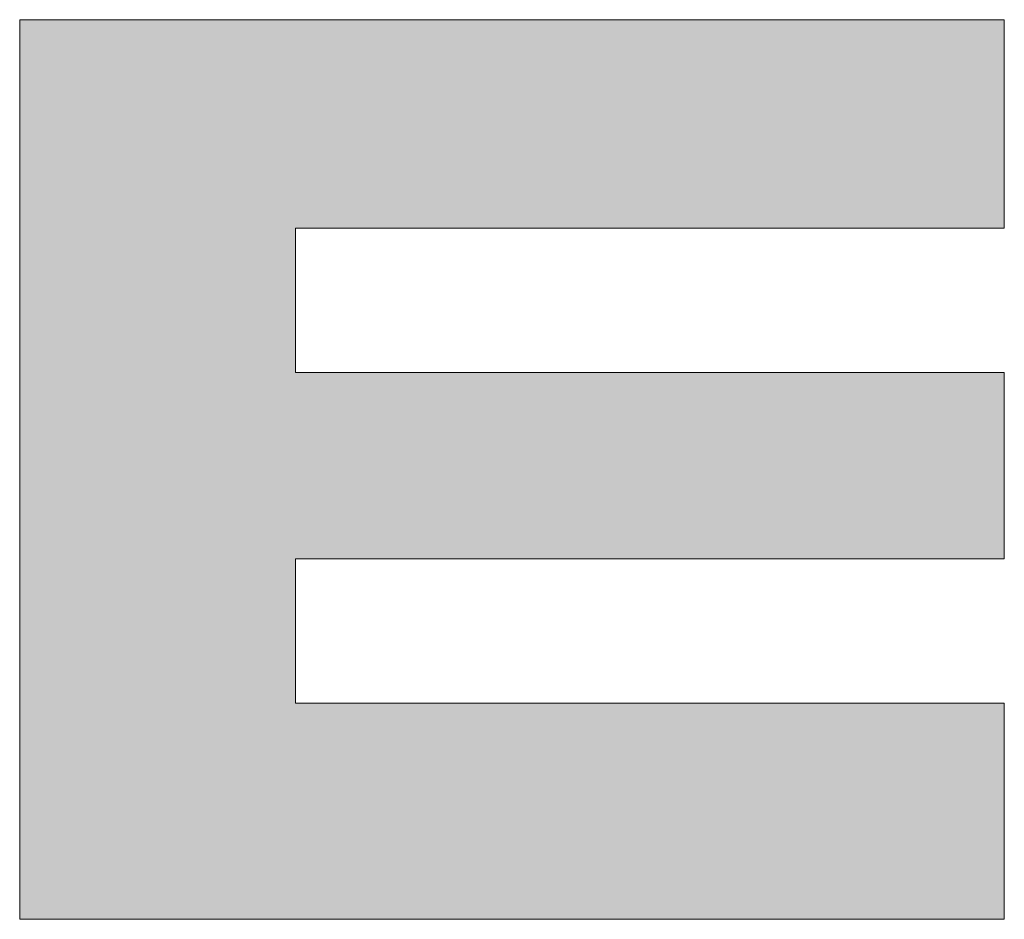
# Model space of a CAD drawing. Units: millimetres. Extents: x 135 to 1620, y 209 to 2309.
# Drawn here: x 1306 to 1331, y 367 to 389 of the extents above; entities that cross this region are included whole.
import ezdxf

# ---------------------------------------------------------------- set-up
doc = ezdxf.new("R2010")
doc.units = ezdxf.units.MM
doc.layers.get('0').update_dxf_attribs({"lineweight": 50})
doc.layers.add('0AL Kontur', color=30, linetype='Continuous', lineweight=30)
doc.layers.add('Peneder_Logo_grau', color=7, linetype='Continuous', lineweight=5, true_color=0x203239)
doc.styles.add('Peneder_Arial', font='arial.ttf')
doc.styles.add('Peneder_Arial fett', font='arialbd.ttf')

# ---------------------------------------------------------------- blocks, each defined once
blk = doc.blocks.new('PLANKOPF_KLEIN')
at = {"layer": 'Peneder_Logo_grau'}
blk.add_hatch(color=256, dxfattribs=at).paths.add_polyline_path([(-52.9244, 30.0205), (-52.9244, 31.0639), (-57.8475, 31.0639), (-57.8475, 26.5639), (-52.9247, 26.5639), (-52.9247, 27.6447), (-56.4682, 27.6447), (-56.4682, 28.3666), (-52.9247, 28.3666), (-52.9247, 29.2983), (-56.4682, 29.2983), (-56.4682, 30.0205)])
blk.add_lwpolyline([(-52.9244, 31.0639), (-57.8475, 31.0639), (-57.8475, 26.5639), (-52.9247, 26.5639), (-52.9247, 27.6447), (-56.4682, 27.6447), (-56.4682, 28.3666), (-52.9247, 28.3666), (-52.9247, 29.2983), (-56.4682, 29.2983), (-56.4682, 30.0205), (-52.9244, 30.0205)], close=True, dxfattribs=at)
for tag, p, height, style in [('PLANINHALT', (-179.5006, 45.439), 3.5, 'Peneder_Arial fett'), ('GEN-TITLE-NAME', (-70.0168, 46.4185), 2.5, 'Peneder_Arial'), ('GEN-TITLE-DAT', (-33.7, 46.4145), 2.5, 'Peneder_Arial'), ('PLANINHALT2', (-179.5006, 36.7289), 3.5, 'Peneder_Arial fett'), ('POSINDEX_MAßSTAB', (-33.7168, 37.4603), 2.5, 'Peneder_Arial'), ('BLATTFORMAT', (-70.0168, 37.4603), 2.5, 'Peneder_Arial'), ('PLANINHALT3', (-179.5006, 28.9289), 3.5, 'Peneder_Arial'), ('ZEICHNUNGSNUMMER', (-179.5006, 21.1289), 3.5, 'Peneder_Arial')]:
    blk.add_attdef(tag, p, '', height=height, dxfattribs=dict(style=style))

msp = doc.modelspace()

# ---------------------------------------------------------------- block references
at = {"layer": '0AL Kontur', "lineweight": 0, "xscale": 5, "yscale": 5, "zscale": 5}
msp.add_blockref('PLANKOPF_KLEIN', (1595.4804142, 233.8341376), dxfattribs=at)

doc.saveas('drawing.dxf')
